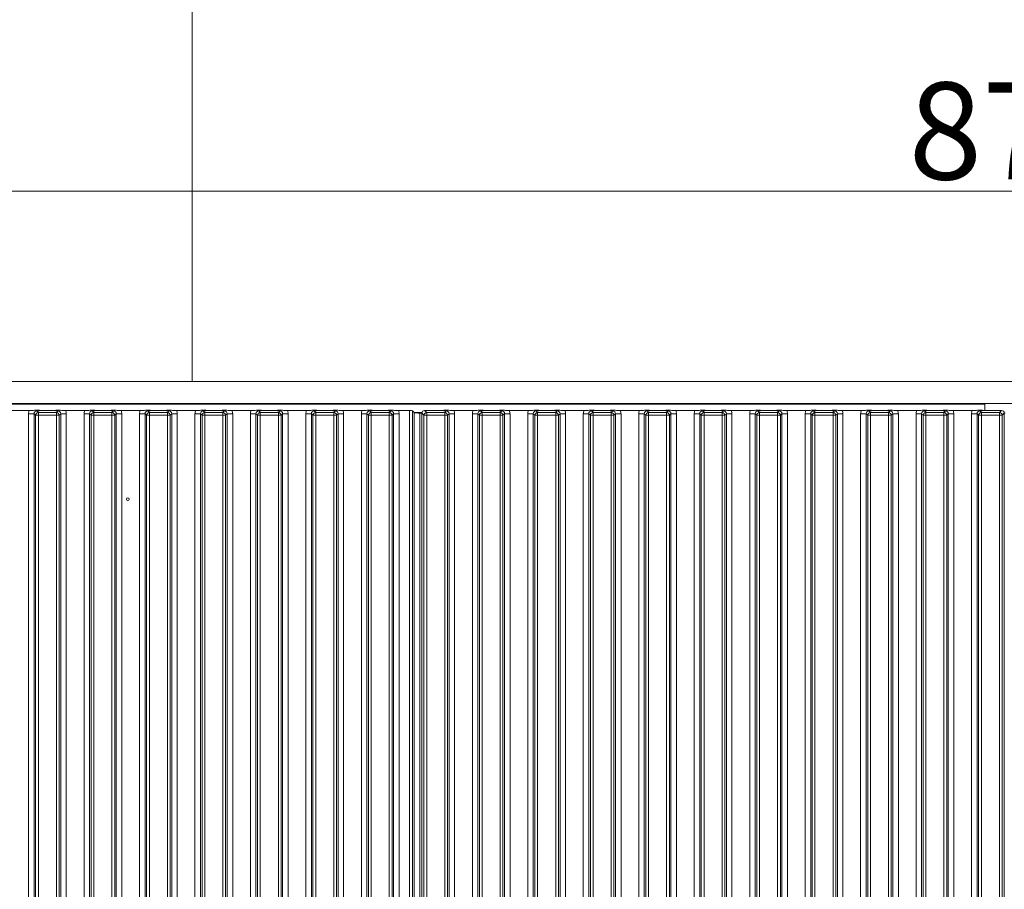
# Model space of a CAD drawing. Extents: x 15682 to 20918, y -1715 to 1430.
# Drawn here: x 18699 to 19054, y 273 to 586 of the extents above; entities that cross this region are included whole.
import ezdxf

# ---------------------------------------------------------------- set-up
doc = ezdxf.new("R2010")
doc.units = 0
doc.header["$LTSCALE"] = 5
doc.layers.add('Bemaßungen(Brunner)', color=7, linetype='Continuous', lineweight=25)
doc.layers.add('LAYER13', color=30, linetype='Continuous')
doc.layers.add('LAYER15', color=30, linetype='Continuous')
doc.styles.add('Brunner 2014', font='arial.ttf', dxfattribs={"height": 35})
doc.dimstyles.new('Brunner 2014', dxfattribs={"dimscale": 5, "dimtxt": 35, "dimasz": 5, "dimexe": 3.175, "dimexo": 0, "dimgap": 0.762, "dimtad": 1, "dimdec": 0, "dimrnd": 1e-08, "dimtxsty": 'Brunner 2014', "dimcen": 0.09, "dimdle": 10, "dimclrd": 7, "dimclre": 7, "dimclrt": 7, "dimadec": 1, "dimazin": 2, "dimtfac": 0.666667, "dimtdec": 0, "dimtmove": 0, "dimatfit": 3, "dimldrblk": 'Filled-1', "dimfxl": 1, "dimtolj": 1, "dimlwd": 5, "dimlwe": 5, "dimarcsym": 0})

# ---------------------------------------------------------------- blocks, each defined once
blk = doc.blocks.new('*D169')
at = {"layer": 'Bemaßungen(Brunner)', "color": 7, "linetype": 'Continuous', "lineweight": 5}
for p, q in [((18623.96, 444.38), (18623.96, 540.41)), ((19495.46, 447.87), (19495.46, 540.41)), ((19470.46, 524.54), (18648.96, 524.54))]:
    blk.add_line(p, q, dxfattribs=at)
at = {"layer": 'Bemaßungen(Brunner)', "color": 7, "lineweight": 5}
for points in [[(18648.96, 528.7), (18648.96, 520.37), (18623.96, 524.54)], [(19470.46, 528.7), (19470.46, 520.37), (19495.46, 524.54)]]:
    blk.add_solid(points, dxfattribs=at)
at = {"layer": 'Defpoints', "color": 0, "lineweight": 5}
for p in [(18623.96, 524.54), (19495.46, 447.87), (18623.96, 444.38)]:
    blk.add_point(p, dxfattribs=at)
at = {"layer": 'Bemaßungen(Brunner)', "color": 7, "lineweight": 5, "insert": (19059.71, 546.22), "char_height": 35, "attachment_point": 5, "style": 'Brunner 2014'}
blk.add_mtext('\\A1;871', dxfattribs=at)
blk = doc.blocks.new('Filled-1')
at = {"color": 0}
for p, q in [((0, 0), (-1, 0.167)), ((-1, 0.167), (-1, -0.167)), ((-1, 0), (0, 0)), ((-1, -0.167), (0, 0))]:
    blk.add_line(p, q, dxfattribs=at)
at = {"color": 0, "flags": 128}
blk.add_lwpolyline([(-1, -0.167), (0, 0), (-1, 0.167), (-1, -0.167)], dxfattribs=at)
at = {"color": 0}
blk.add_solid([(-1, -0.167), (0, 0), (-1, 0.167), (-1, -0.167)], dxfattribs=at)

msp = doc.modelspace()

# ---------------------------------------------------------------- linework, layer by layer
at = {"color": 7, "linetype": 'Continuous', "lineweight": 18}
for p, q in [((18761.67, 455.87), (18761.67, 988.87)), ((18761.67, 447.67), (18761.67, 447.87))]:
    msp.add_line(p, q, dxfattribs=at)
at = {"color": 8, "linetype": 'Continuous', "lineweight": 18}
for p, q in [((18726.46, 447.67), (18726.46, 447.87)), ((18730.7, 447.67), (18730.7, 447.87)), ((18759.91, 447.67), (18759.91, 447.87))]:
    msp.add_line(p, q, dxfattribs=at)
at = {"layer": 'LAYER13', "linetype": 'Continuous', "lineweight": 18}
for p, q in [((19063.46, 455.87), (18650.46, 455.87)), ((19047.46, 447.67), (18642.46, 447.67)), ((19063.46, 447.87), (18650.46, 447.87)), ((18732.86, 447.67), (18732.86, 447.87)), ((18737.06, 447.87), (18737.06, 447.67)), ((18842.86, 447.67), (18842.86, 447.87)), ((18847.06, 447.87), (18847.06, 447.67)), ((18952.86, 447.67), (18952.86, 447.87)), ((18957.06, 447.87), (18957.06, 447.67)), ((19047.46, 447.67), (19047.46, 445.39)), ((18702.9, 445.37), (18696.01, 445.37)), ((18704.64, 444.19), (18702.66, 444.19)), ((18702.66, 444.19), (18702.66, -37.44)), ((18704.64, 444.19), (18705.2, 443.63)), ((18704.64, -37.44), (18704.64, 444.19)), ((18706.2, 444.63), (18705.64, 445.19)), ((18712.71, 444.63), (18706.2, 444.63)), ((18706.2, 443.63), (18706.2, 444.63)), ((18710.49, 445.37), (18708.42, 445.37)), ((18713.27, 445.19), (18712.71, 444.63)), ((18712.71, 443.63), (18712.71, 444.63)), ((18713.71, 443.63), (18714.27, 444.19)), ((18714.27, 444.19), (18714.27, -37.44)), ((18716.26, 444.19), (18714.27, 444.19)), ((18722.9, 445.37), (18716.01, 445.37)), ((18716.26, -37.44), (18716.26, 444.19)), ((18724.64, 444.19), (18722.66, 444.19)), ((18722.66, 444.19), (18722.66, -37.44)), ((18724.64, 444.19), (18725.2, 443.63)), ((18724.64, -37.44), (18724.64, 444.19)), ((18726.2, 444.63), (18725.64, 445.19)), ((18732.71, 444.63), (18726.2, 444.63)), ((18726.2, 443.63), (18726.2, 444.63)), ((18730.49, 445.37), (18728.42, 445.37)), ((18733.27, 445.19), (18732.71, 444.63)), ((18732.71, 443.63), (18732.71, 444.63)), ((18733.71, 443.63), (18734.27, 444.19)), ((18734.27, 444.19), (18734.27, -37.44)), ((18736.26, 444.19), (18734.27, 444.19)), ((18742.9, 445.37), (18736.01, 445.37)), ((18736.26, -37.44), (18736.26, 444.19)), ((18744.64, 444.19), (18742.66, 444.19)), ((18742.66, 444.19), (18742.66, -37.44)), ((18744.64, 444.19), (18745.2, 443.63)), ((18744.64, -37.44), (18744.64, 444.19)), ((18746.2, 444.63), (18745.64, 445.19)), ((18752.71, 444.63), (18746.2, 444.63)), ((18746.2, 443.63), (18746.2, 444.63)), ((18750.49, 445.37), (18748.42, 445.37)), ((18753.27, 445.19), (18752.71, 444.63)), ((18752.71, 443.63), (18752.71, 444.63)), ((18753.71, 443.63), (18754.27, 444.19)), ((18754.27, 444.19), (18754.27, -37.44)), ((18756.26, 444.19), (18754.27, 444.19)), ((18762.9, 445.37), (18756.01, 445.37)), ((18756.26, -37.44), (18756.26, 444.19)), ((18764.64, 444.19), (18762.66, 444.19)), ((18762.66, 444.19), (18762.66, -37.44)), ((18764.64, 444.19), (18765.2, 443.63)), ((18764.64, -37.44), (18764.64, 444.19)), ((18766.2, 444.63), (18765.64, 445.19)), ((18772.71, 444.63), (18766.2, 444.63)), ((18766.2, 443.63), (18766.2, 444.63)), ((18770.49, 445.37), (18768.42, 445.37)), ((18773.27, 445.19), (18772.71, 444.63)), ((18772.71, 443.63), (18772.71, 444.63)), ((18773.71, 443.63), (18774.27, 444.19)), ((18774.27, 444.19), (18774.27, -37.44)), ((18776.26, 444.19), (18774.27, 444.19)), ((18782.9, 445.37), (18776.01, 445.37)), ((18776.26, -37.44), (18776.26, 444.19)), ((18784.64, 444.19), (18782.66, 444.19)), ((18782.66, 444.19), (18782.66, -37.44)), ((18784.64, 444.19), (18785.2, 443.63)), ((18784.64, -37.44), (18784.64, 444.19)), ((18786.2, 444.63), (18785.64, 445.19)), ((18792.71, 444.63), (18786.2, 444.63)), ((18786.2, 443.63), (18786.2, 444.63)), ((18790.49, 445.37), (18788.42, 445.37)), ((18793.27, 445.19), (18792.71, 444.63)), ((18792.71, 443.63), (18792.71, 444.63)), ((18793.71, 443.63), (18794.27, 444.19)), ((18794.27, 444.19), (18794.27, -37.44)), ((18796.26, 444.19), (18794.27, 444.19)), ((18802.9, 445.37), (18796.01, 445.37)), ((18796.26, -37.44), (18796.26, 444.19)), ((18804.64, 444.19), (18802.66, 444.19)), ((18802.66, 444.19), (18802.66, -37.44)), ((18804.64, 444.19), (18805.2, 443.63)), ((18804.64, -37.44), (18804.64, 444.19)), ((18806.2, 444.63), (18805.64, 445.19)), ((18812.71, 444.63), (18806.2, 444.63)), ((18806.2, 443.63), (18806.2, 444.63)), ((18810.49, 445.37), (18808.42, 445.37)), ((18813.27, 445.19), (18812.71, 444.63)), ((18812.71, 443.63), (18812.71, 444.63)), ((18813.71, 443.63), (18814.27, 444.19)), ((18814.27, 444.19), (18814.27, -37.44)), ((18816.26, 444.19), (18814.27, 444.19)), ((18822.9, 445.37), (18816.01, 445.37)), ((18816.26, -37.44), (18816.26, 444.19)), ((18824.64, 444.19), (18822.66, 444.19)), ((18822.66, 444.19), (18822.66, -37.44)), ((18824.64, 444.19), (18825.2, 443.63)), ((18824.64, -37.44), (18824.64, 444.19)), ((18826.2, 444.63), (18825.64, 445.19)), ((18832.71, 444.63), (18826.2, 444.63)), ((18826.2, 444.63), (18826.2, 443.63)), ((18830.49, 445.37), (18828.42, 445.37)), ((18833.27, 445.19), (18832.71, 444.63)), ((18832.71, 444.63), (18832.71, 443.63)), ((18833.71, 443.63), (18834.27, 444.19)), ((18834.27, 444.19), (18834.27, -37.44)), ((18836.26, 444.19), (18834.27, 444.19)), ((18840.06, 445.37), (18836.01, 445.37)), ((18836.26, -37.44), (18836.26, 444.19)), ((18840.06, 445.37), (18840.06, -38.63)), ((18841.05, -38.53), (18841.05, 445.28)), ((18841.05, 445.28), (18841.71, 444.62)), ((18844.5, 444.67), (18841.66, 444.67)), ((18841.71, 444.62), (18841.71, -37.87)), ((18843.7, -37.68), (18843.7, 444.43)), ((18844.46, 444.43), (18843.7, 444.43)), ((18844.46, 444.38), (18845.2, 443.63)), ((18844.46, -37.63), (18844.46, 444.38)), ((18846.2, 444.63), (18845.45, 445.37)), ((18850.49, 445.37), (18845.45, 445.37)), ((18852.71, 444.63), (18846.2, 444.63)), ((18846.2, 443.63), (18846.2, 444.63)), ((18853.27, 445.19), (18852.71, 444.63)), ((18852.71, 443.63), (18852.71, 444.63)), ((18853.71, 443.63), (18854.27, 444.19)), ((18854.27, 444.19), (18854.27, -37.44)), ((18854.27, 444.19), (18856.26, 444.19)), ((18856.01, 445.37), (18862.9, 445.37)), ((18856.26, -37.44), (18856.26, 444.19)), ((18862.66, 444.19), (18864.64, 444.19)), ((18862.66, 444.19), (18862.66, -37.44)), ((18864.64, 444.19), (18865.2, 443.63)), ((18864.64, -37.44), (18864.64, 444.19)), ((18866.2, 444.63), (18865.64, 445.19)), ((18872.71, 444.63), (18866.2, 444.63)), ((18866.2, 443.63), (18866.2, 444.63)), ((18870.49, 445.37), (18868.42, 445.37)), ((18873.27, 445.19), (18872.71, 444.63)), ((18872.71, 443.63), (18872.71, 444.63)), ((18873.71, 443.63), (18874.27, 444.19)), ((18874.27, 444.19), (18874.27, -37.44)), ((18874.27, 444.19), (18876.26, 444.19)), ((18876.01, 445.37), (18882.9, 445.37)), ((18876.26, -37.44), (18876.26, 444.19)), ((18882.66, 444.19), (18884.64, 444.19)), ((18882.66, 444.19), (18882.66, -37.44)), ((18884.64, 444.19), (18885.2, 443.63)), ((18884.64, -37.44), (18884.64, 444.19)), ((18886.2, 444.63), (18885.64, 445.19)), ((18892.71, 444.63), (18886.2, 444.63)), ((18886.2, 444.63), (18886.2, 443.63)), ((18890.49, 445.37), (18888.42, 445.37)), ((18893.27, 445.19), (18892.71, 444.63)), ((18892.71, 444.63), (18892.71, 443.63)), ((18893.71, 443.63), (18894.27, 444.19)), ((18894.27, 444.19), (18894.27, -37.44)), ((18894.27, 444.19), (18896.26, 444.19)), ((18896.01, 445.37), (18902.9, 445.37)), ((18896.26, -37.44), (18896.26, 444.19)), ((18902.66, 444.19), (18904.64, 444.19)), ((18902.66, 444.19), (18902.66, -37.44)), ((18904.64, 444.19), (18905.2, 443.63)), ((18904.64, -37.44), (18904.64, 444.19)), ((18906.2, 444.63), (18905.64, 445.19)), ((18912.71, 444.63), (18906.2, 444.63)), ((18906.2, 444.63), (18906.2, 443.63)), ((18910.49, 445.37), (18908.42, 445.37)), ((18913.27, 445.19), (18912.71, 444.63)), ((18912.71, 444.63), (18912.71, 443.63)), ((18913.71, 443.63), (18914.27, 444.19)), ((18914.27, 444.19), (18914.27, -37.44)), ((18914.27, 444.19), (18916.26, 444.19)), ((18916.01, 445.37), (18922.9, 445.37)), ((18916.26, -37.44), (18916.26, 444.19)), ((18922.66, 444.19), (18924.64, 444.19)), ((18922.66, 444.19), (18922.66, -37.44)), ((18924.64, 444.19), (18925.2, 443.63)), ((18924.64, -37.44), (18924.64, 444.19)), ((18926.2, 444.63), (18925.64, 445.19)), ((18932.71, 444.63), (18926.2, 444.63)), ((18926.2, 444.63), (18926.2, 443.63)), ((18930.49, 445.37), (18928.42, 445.37)), ((18933.27, 445.19), (18932.71, 444.63)), ((18932.71, 444.63), (18932.71, 443.63)), ((18933.71, 443.63), (18934.27, 444.19)), ((18934.27, 444.19), (18934.27, -37.44)), ((18934.27, 444.19), (18936.26, 444.19)), ((18936.01, 445.37), (18942.9, 445.37)), ((18936.26, -37.44), (18936.26, 444.19)), ((18942.66, 444.19), (18944.64, 444.19)), ((18942.66, 444.19), (18942.66, -37.44)), ((18944.64, 444.19), (18945.2, 443.63)), ((18944.64, -37.44), (18944.64, 444.19)), ((18946.2, 444.63), (18945.64, 445.19)), ((18946.2, 444.63), (18946.2, 443.63)), ((18952.71, 444.63), (18946.2, 444.63)), ((18950.49, 445.37), (18948.42, 445.37)), ((18953.27, 445.19), (18952.71, 444.63)), ((18952.71, 444.63), (18952.71, 443.63)), ((18953.71, 443.63), (18954.27, 444.19)), ((18954.27, 444.19), (18954.27, -37.44)), ((18954.27, 444.19), (18956.26, 444.19)), ((18956.01, 445.37), (18962.9, 445.37)), ((18956.26, -37.44), (18956.26, 444.19)), ((18962.66, 444.19), (18964.64, 444.19)), ((18962.66, 444.19), (18962.66, -37.44)), ((18964.64, 444.19), (18965.2, 443.63)), ((18964.64, -37.44), (18964.64, 444.19)), ((18966.2, 444.63), (18965.64, 445.19)), ((18972.71, 444.63), (18966.2, 444.63)), ((18966.2, 444.63), (18966.2, 443.63)), ((18970.49, 445.37), (18968.42, 445.37)), ((18973.27, 445.19), (18972.71, 444.63)), ((18972.71, 444.63), (18972.71, 443.63)), ((18973.71, 443.63), (18974.27, 444.19)), ((18974.27, 444.19), (18974.27, -37.44)), ((18974.27, 444.19), (18976.26, 444.19)), ((18976.01, 445.37), (18982.9, 445.37)), ((18976.26, -37.44), (18976.26, 444.19)), ((18982.66, 444.19), (18984.64, 444.19)), ((18982.66, 444.19), (18982.66, -37.44)), ((18984.64, 444.19), (18985.2, 443.63)), ((18984.64, -37.44), (18984.64, 444.19)), ((18986.2, 444.63), (18985.64, 445.19)), ((18986.2, 444.63), (18986.2, 443.63)), ((18992.71, 444.63), (18986.2, 444.63)), ((18990.49, 445.37), (18988.42, 445.37)), ((18993.27, 445.19), (18992.71, 444.63)), ((18992.71, 444.63), (18992.71, 443.63)), ((18993.71, 443.63), (18994.27, 444.19)), ((18994.27, 444.19), (18994.27, -37.44)), ((18994.27, 444.19), (18996.26, 444.19)), ((18996.01, 445.37), (19002.9, 445.37)), ((18996.26, -37.44), (18996.26, 444.19)), ((19002.66, 444.19), (19004.64, 444.19)), ((19002.66, 444.19), (19002.66, -37.44)), ((19004.64, 444.19), (19005.2, 443.63)), ((19004.64, -37.44), (19004.64, 444.19)), ((19006.2, 444.63), (19005.64, 445.19)), ((19006.2, 444.63), (19006.2, 443.63)), ((19012.71, 444.63), (19006.2, 444.63)), ((19010.49, 445.37), (19008.42, 445.37)), ((19013.27, 445.19), (19012.71, 444.63)), ((19012.71, 444.63), (19012.71, 443.63)), ((19013.71, 443.63), (19014.27, 444.19)), ((19014.27, 444.19), (19014.27, -37.44)), ((19014.27, 444.19), (19016.26, 444.19)), ((19016.01, 445.37), (19022.9, 445.37)), ((19016.26, -37.44), (19016.26, 444.19)), ((19022.66, 444.19), (19024.64, 444.19)), ((19022.66, 444.19), (19022.66, -37.44)), ((19024.64, 444.19), (19025.2, 443.63)), ((19024.64, -37.44), (19024.64, 444.19)), ((19026.2, 444.63), (19025.64, 445.19)), ((19026.2, 444.63), (19026.2, 443.63)), ((19032.71, 444.63), (19026.2, 444.63)), ((19030.49, 445.37), (19028.42, 445.37)), ((19033.27, 445.19), (19032.71, 444.63)), ((19032.71, 444.63), (19032.71, 443.63)), ((19033.71, 443.63), (19034.27, 444.19)), ((19034.27, 444.19), (19034.27, -37.44)), ((19034.27, 444.19), (19036.26, 444.19)), ((19036.01, 445.37), (19042.9, 445.37)), ((19036.26, -37.44), (19036.26, 444.19)), ((19042.66, 444.19), (19044.64, 444.19)), ((19042.66, 444.19), (19042.66, -37.44)), ((19044.64, 444.19), (19045.2, 443.63)), ((19044.64, -37.44), (19044.64, 444.19)), ((19046.2, 444.63), (19045.64, 445.19)), ((19052.71, 444.63), (19046.2, 444.63)), ((19046.2, 444.63), (19046.2, 443.63)), ((19053.46, 445.37), (19048.42, 445.37)), ((19053.46, 445.37), (19052.71, 444.63)), ((19052.71, 444.63), (19052.71, 443.63)), ((19053.71, 443.63), (19054.46, 444.38)), ((19054.46, -37.63), (19054.46, 444.38)), ((18705.2, 443.63), (18705.2, -36.88)), ((18705.2, 443.63), (18706.2, 443.63)), ((18706.2, -36.88), (18706.2, 443.63)), ((18706.2, 443.63), (18712.71, 443.63)), ((18712.71, 443.63), (18712.71, -36.88)), ((18712.71, 443.63), (18713.71, 443.63)), ((18713.71, -36.88), (18713.71, 443.63)), ((18725.2, 443.63), (18725.2, -36.88)), ((18725.2, 443.63), (18726.2, 443.63)), ((18726.2, -36.88), (18726.2, 443.63)), ((18726.2, 443.63), (18732.71, 443.63)), ((18732.71, 443.63), (18732.71, -36.88)), ((18732.71, 443.63), (18733.71, 443.63)), ((18733.71, -36.88), (18733.71, 443.63)), ((18745.2, 443.63), (18745.2, -36.88)), ((18745.2, 443.63), (18746.2, 443.63)), ((18746.2, -36.88), (18746.2, 443.63)), ((18746.2, 443.63), (18752.71, 443.63)), ((18752.71, 443.63), (18752.71, -36.88)), ((18752.71, 443.63), (18753.71, 443.63)), ((18753.71, -36.88), (18753.71, 443.63)), ((18765.2, 443.63), (18765.2, -36.88)), ((18765.2, 443.63), (18766.2, 443.63)), ((18766.2, -36.88), (18766.2, 443.63)), ((18766.2, 443.63), (18772.71, 443.63)), ((18772.71, 443.63), (18772.71, -36.88)), ((18772.71, 443.63), (18773.71, 443.63)), ((18773.71, -36.88), (18773.71, 443.63)), ((18785.2, 443.63), (18785.2, -36.88)), ((18785.2, 443.63), (18786.2, 443.63)), ((18786.2, -36.88), (18786.2, 443.63)), ((18786.2, 443.63), (18792.71, 443.63)), ((18792.71, 443.63), (18792.71, -36.88)), ((18792.71, 443.63), (18793.71, 443.63)), ((18793.71, -36.88), (18793.71, 443.63)), ((18805.2, 443.63), (18805.2, -36.88)), ((18805.2, 443.63), (18806.2, 443.63)), ((18806.2, -36.88), (18806.2, 443.63)), ((18806.2, 443.63), (18812.71, 443.63)), ((18812.71, 443.63), (18812.71, -36.88)), ((18812.71, 443.63), (18813.71, 443.63)), ((18813.71, -36.88), (18813.71, 443.63)), ((18826.2, 443.63), (18825.2, 443.63)), ((18825.2, 443.63), (18825.2, -36.88)), ((18826.2, 443.63), (18832.71, 443.63)), ((18826.2, -36.88), (18826.2, 443.63)), ((18832.71, 443.63), (18832.71, -36.88)), ((18833.71, 443.63), (18832.71, 443.63)), ((18833.71, -36.88), (18833.71, 443.63)), ((18846.2, 443.63), (18845.2, 443.63)), ((18845.2, 443.63), (18845.2, -36.88)), ((18846.2, -36.88), (18846.2, 443.63)), ((18846.2, 443.63), (18852.71, 443.63)), ((18853.71, 443.63), (18852.71, 443.63)), ((18852.71, 443.63), (18852.71, -36.88)), ((18853.71, -36.88), (18853.71, 443.63)), ((18865.2, 443.63), (18865.2, -36.88)), ((18865.2, 443.63), (18866.2, 443.63)), ((18866.2, 443.63), (18872.71, 443.63)), ((18866.2, -36.88), (18866.2, 443.63)), ((18872.71, 443.63), (18872.71, -36.88)), ((18872.71, 443.63), (18873.71, 443.63)), ((18873.71, -36.88), (18873.71, 443.63)), ((18886.2, 443.63), (18885.2, 443.63)), ((18885.2, 443.63), (18885.2, -36.88)), ((18886.2, 443.63), (18892.71, 443.63)), ((18886.2, -36.88), (18886.2, 443.63)), ((18893.71, 443.63), (18892.71, 443.63)), ((18892.71, 443.63), (18892.71, -36.88)), ((18893.71, -36.88), (18893.71, 443.63)), ((18906.2, 443.63), (18905.2, 443.63)), ((18905.2, 443.63), (18905.2, -36.88)), ((18906.2, 443.63), (18912.71, 443.63)), ((18906.2, -36.88), (18906.2, 443.63)), ((18913.71, 443.63), (18912.71, 443.63)), ((18912.71, 443.63), (18912.71, -36.88)), ((18913.71, -36.88), (18913.71, 443.63)), ((18926.2, 443.63), (18925.2, 443.63)), ((18925.2, 443.63), (18925.2, -36.88)), ((18926.2, 443.63), (18932.71, 443.63)), ((18926.2, -36.88), (18926.2, 443.63)), ((18933.71, 443.63), (18932.71, 443.63)), ((18932.71, 443.63), (18932.71, -36.88)), ((18933.71, -36.88), (18933.71, 443.63)), ((18946.2, 443.63), (18945.2, 443.63)), ((18945.2, 443.63), (18945.2, -36.88)), ((18946.2, 443.63), (18952.71, 443.63)), ((18946.2, -36.88), (18946.2, 443.63)), ((18952.71, 443.63), (18952.71, -36.88)), ((18953.71, 443.63), (18952.71, 443.63)), ((18953.71, -36.88), (18953.71, 443.63)), ((18966.2, 443.63), (18965.2, 443.63)), ((18965.2, 443.63), (18965.2, -36.88)), ((18966.2, 443.63), (18972.71, 443.63)), ((18966.2, -36.88), (18966.2, 443.63)), ((18972.71, 443.63), (18972.71, -36.88)), ((18973.71, 443.63), (18972.71, 443.63)), ((18973.71, -36.88), (18973.71, 443.63)), ((18986.2, 443.63), (18985.2, 443.63)), ((18985.2, 443.63), (18985.2, -36.88)), ((18986.2, 443.63), (18992.71, 443.63)), ((18986.2, -36.88), (18986.2, 443.63)), ((18992.71, 443.63), (18992.71, -36.88)), ((18993.71, 443.63), (18992.71, 443.63)), ((18993.71, -36.88), (18993.71, 443.63)), ((19006.2, 443.63), (19005.2, 443.63)), ((19005.2, 443.63), (19005.2, -36.88)), ((19006.2, 443.63), (19012.71, 443.63)), ((19006.2, -36.88), (19006.2, 443.63)), ((19012.71, 443.63), (19012.71, -36.88)), ((19013.71, 443.63), (19012.71, 443.63)), ((19013.71, -36.88), (19013.71, 443.63)), ((19026.2, 443.63), (19025.2, 443.63)), ((19025.2, 443.63), (19025.2, -36.88)), ((19026.2, 443.63), (19032.71, 443.63)), ((19026.2, -36.88), (19026.2, 443.63)), ((19032.71, 443.63), (19032.71, -36.88)), ((19033.71, 443.63), (19032.71, 443.63)), ((19033.71, -36.88), (19033.71, 443.63)), ((19046.2, 443.63), (19045.2, 443.63)), ((19045.2, 443.63), (19045.2, -36.88)), ((19046.2, -36.88), (19046.2, 443.63)), ((19046.2, 443.63), (19052.71, 443.63)), ((19053.71, 443.63), (19052.71, 443.63)), ((19052.71, 443.63), (19052.71, -36.88)), ((19053.71, -36.88), (19053.71, 443.63))]:
    msp.add_line(p, q, dxfattribs=at)
msp.add_circle((18738.46, 413.37), 0.488, dxfattribs=at)
for centre, start, end in [((18706.21, 443.62), 90.7299, 179.2701), ((18712.7, 443.62), 0.7299, 89.2701), ((18726.21, 443.62), 90.7299, 179.2701), ((18732.7, 443.62), 0.7299, 89.2701), ((18746.21, 443.62), 90.7299, 179.2701), ((18752.7, 443.62), 0.7299, 89.2701), ((18766.21, 443.62), 90.7299, 179.2701), ((18772.7, 443.62), 0.7299, 89.2701), ((18786.21, 443.62), 90.7299, 179.2701), ((18792.7, 443.62), 0.7299, 89.2701), ((18806.21, 443.62), 90.7299, 179.2701), ((18812.7, 443.62), 0.7299, 89.2701), ((18826.21, 443.62), 90.7299, 179.2701), ((18832.7, 443.62), 0.7299, 89.2701), ((18846.21, 443.62), 90.7299, 179.2701), ((18852.7, 443.62), 0.7299, 89.2701), ((18866.21, 443.62), 90.7299, 179.2701), ((18872.7, 443.62), 0.7299, 89.2701), ((18886.21, 443.62), 90.7299, 179.2701), ((18892.7, 443.62), 0.7299, 89.2701), ((18906.21, 443.62), 90.7299, 179.2701), ((18912.7, 443.62), 0.7299, 89.2701), ((18926.21, 443.62), 90.7299, 179.2701), ((18932.7, 443.62), 0.7299, 89.2701), ((18946.21, 443.62), 90.7299, 179.2701), ((18952.7, 443.62), 0.7299, 89.2701), ((18966.21, 443.62), 90.7299, 179.2701), ((18972.7, 443.62), 0.7299, 89.2701), ((18986.21, 443.62), 90.7299, 179.2701), ((18992.7, 443.62), 0.7299, 89.2701), ((19006.21, 443.62), 90.7299, 179.2701), ((19012.7, 443.62), 0.7299, 89.2701), ((19026.21, 443.62), 90.7299, 179.2701), ((19032.7, 443.62), 0.7299, 89.2701), ((19046.21, 443.62), 90.7299, 179.2701), ((19052.7, 443.62), 0.7299, 89.2701)]:
    msp.add_arc(centre, 1.01, start, end, dxfattribs=at)
at = {"layer": 'LAYER13', "linetype": 'Continuous', "lineweight": 18, "extrusion": (3.18061e-13, -3.18061e-13, -1)}
for centre in [(18705.67, 444.16), (18765.67, 444.16), (18805.67, 444.16)]:
    msp.add_ellipse(centre, major_axis=(-2.14, 2.14), ratio=0.989133, start_param=5.50325, end_param=5.907137, dxfattribs=at)
at = {"layer": 'LAYER13', "linetype": 'Continuous', "lineweight": 18, "extrusion": (0, 0, -1)}
for centre, major_axis, ratio, start_param, end_param in [((18705.67, 444.16), (-0.746, 0.746), 0.948142, 5.50325, 7.06312), ((18713.24, 444.16), (-0.746, -0.746), 0.948142, 2.361658, 3.921528), ((18725.67, 444.16), (-0.746, 0.746), 0.948142, 5.50325, 7.06312), ((18733.24, 444.16), (-0.746, -0.746), 0.948142, 2.361658, 3.921528), ((18745.67, 444.16), (-0.746, 0.746), 0.948142, 5.50325, 7.06312), ((18753.24, 444.16), (-0.746, -0.746), 0.948142, 2.361658, 3.921528), ((18765.67, 444.16), (-0.746, 0.746), 0.948142, 5.50325, 7.06312), ((18773.24, 444.16), (-0.746, -0.746), 0.948142, 2.361658, 3.921528), ((18785.67, 444.16), (-0.746, 0.746), 0.948142, 5.50325, 7.06312), ((18793.24, 444.16), (-0.746, -0.746), 0.948142, 2.361658, 3.921528), ((18805.67, 444.16), (-0.746, 0.746), 0.948142, 5.50325, 7.06312), ((18813.24, 444.16), (-0.746, -0.746), 0.948142, 2.361658, 3.921528), ((18825.67, 444.16), (-0.746, 0.746), 0.948142, 5.50325, 7.06312), ((18833.24, 444.16), (-0.746, -0.746), 0.948142, 2.361658, 3.921528), ((18840.06, 445.27), (-1, 0), 0.105104, 1.570796, 3.036873), ((18843.7, 444.64), (-2, 0), 0.105104, 4.712389, 6.178466), ((18845.46, 444.37), (0.715, -0.715), 0.989133, 2.361658, 3.921528), ((18853.24, 444.16), (-0.746, -0.746), 0.948142, 2.361658, 3.921528), ((18853.24, 444.16), (2.14, 2.14), 0.989133, 0.376048, 0.779935), ((18865.67, 444.16), (2.14, -2.14), 0.989133, 2.361658, 2.765544), ((18865.67, 444.16), (-0.746, 0.746), 0.948142, 5.50325, 7.06312), ((18873.24, 444.16), (-0.746, -0.746), 0.948142, 2.361658, 3.921528), ((18873.24, 444.16), (2.14, 2.14), 0.989133, 0.376048, 0.779935), ((18885.67, 444.16), (2.14, -2.14), 0.989133, 2.361658, 2.765544), ((18885.67, 444.16), (-0.746, 0.746), 0.948142, 5.50325, 7.06312), ((18893.24, 444.16), (0.746, 0.746), 0.948142, 5.50325, 7.06312), ((18893.24, 444.16), (2.14, 2.14), 0.989133, 0.376048, 0.779935), ((18905.67, 444.16), (2.14, -2.14), 0.989133, 2.361658, 2.765544), ((18905.67, 444.16), (-0.746, 0.746), 0.948142, 5.50325, 7.06312), ((18913.24, 444.16), (0.746, 0.746), 0.948142, 5.50325, 7.06312), ((18913.24, 444.16), (2.14, 2.14), 0.989133, 0.376048, 0.779935), ((18925.67, 444.16), (2.14, -2.14), 0.989133, 2.361658, 2.765544), ((18925.67, 444.16), (-0.746, 0.746), 0.948142, 5.50325, 7.06312), ((18933.24, 444.16), (0.746, 0.746), 0.948142, 5.50325, 7.06312), ((18933.24, 444.16), (2.14, 2.14), 0.989133, 0.376048, 0.779935), ((18945.67, 444.16), (2.14, -2.14), 0.989133, 2.361658, 2.765544), ((18945.67, 444.16), (-0.746, 0.746), 0.948142, 5.50325, 7.06312), ((18953.24, 444.16), (0.746, 0.746), 0.948142, 5.50325, 7.06312), ((18953.24, 444.16), (2.14, 2.14), 0.989133, 0.376048, 0.779935), ((18965.67, 444.16), (2.14, -2.14), 0.989133, 2.361658, 2.765544), ((18965.67, 444.16), (-0.746, 0.746), 0.948142, 5.50325, 7.06312), ((18973.24, 444.16), (0.746, 0.746), 0.948142, 5.50325, 7.06312), ((18973.24, 444.16), (2.14, 2.14), 0.989133, 0.376048, 0.779935), ((18985.67, 444.16), (2.14, -2.14), 0.989133, 2.361658, 2.765544), ((18985.67, 444.16), (-0.746, 0.746), 0.948142, 5.50325, 7.06312), ((18993.24, 444.16), (0.746, 0.746), 0.948142, 5.50325, 7.06312), ((18993.24, 444.16), (2.14, 2.14), 0.989133, 0.376048, 0.779935), ((19005.67, 444.16), (2.14, -2.14), 0.989133, 2.361658, 2.765544), ((19005.67, 444.16), (-0.746, 0.746), 0.948142, 5.50325, 7.06312), ((19013.24, 444.16), (-0.746, -0.746), 0.948142, 2.361658, 3.921528), ((19013.24, 444.16), (2.14, 2.14), 0.989133, 0.376048, 0.779935), ((19025.67, 444.16), (2.14, -2.14), 0.989133, 2.361658, 2.765544), ((19025.67, 444.16), (-0.746, 0.746), 0.948142, 5.50325, 7.06312), ((19033.24, 444.16), (-0.746, -0.746), 0.948142, 2.361658, 3.921528), ((19033.24, 444.16), (2.14, 2.14), 0.989133, 0.376048, 0.779935), ((19045.67, 444.16), (2.14, -2.14), 0.989133, 2.361658, 2.765544), ((19045.67, 444.16), (-0.746, 0.746), 0.948142, 5.50325, 7.06312), ((19053.45, 444.37), (0.715, 0.715), 0.989133, 5.50325, 7.06312)]:
    msp.add_ellipse(centre, major_axis=major_axis, ratio=ratio, start_param=start_param, end_param=end_param, dxfattribs=at)
at = {"layer": 'LAYER13', "linetype": 'Continuous', "lineweight": 18, "extrusion": (-1.0602e-13, -1.0602e-13, -1)}
for centre in [(18713.24, 444.16), (18733.24, 444.16), (18753.24, 444.16)]:
    msp.add_ellipse(centre, major_axis=(-2.14, -2.14), ratio=0.989133, start_param=3.517641, end_param=3.921528, dxfattribs=at)
at = {"layer": 'LAYER13', "linetype": 'Continuous', "lineweight": 18, "extrusion": (2.1204e-13, -2.1204e-13, -1)}
for centre in [(18725.67, 444.16), (18745.67, 444.16), (18785.67, 444.16), (18825.67, 444.16)]:
    msp.add_ellipse(centre, major_axis=(-2.14, 2.14), ratio=0.989133, start_param=5.50325, end_param=5.907137, dxfattribs=at)
at = {"layer": 'LAYER13', "linetype": 'Continuous', "lineweight": 18, "extrusion": (-2.1204e-13, -2.1204e-13, -1)}
for centre in [(18773.24, 444.16), (18793.24, 444.16), (18813.24, 444.16), (18833.24, 444.16)]:
    msp.add_ellipse(centre, major_axis=(-2.14, -2.14), ratio=0.989133, start_param=3.517641, end_param=3.921528, dxfattribs=at)
at = {"layer": 'LAYER13', "linetype": 'Continuous', "lineweight": 18}
for points, knots in [([(18708.42, 445.37), (18708.08, 445.38), (18707.42, 445.39), (18706.64, 445.43), (18706.04, 445.47), (18705.54, 445.48), (18705.15, 445.46), (18704.41, 445.42), (18703.67, 445.38), (18702.99, 445.37), (18702.9, 445.37)], [0, 0, 0, 0, 0.173101, 0.332524, 0.455241, 0.520516, 0.585641, 0.658414, 0.951467, 1, 1, 1, 1]), ([(18705.64, 445.19), (18705.64, 445.19), (18705.71, 445.2), (18705.84, 445.22), (18706.12, 445.25), (18706.6, 445.3), (18707.38, 445.36), (18708.08, 445.37), (18708.42, 445.37)], [0, 0, 0, 0, 0.002602, 0.10087, 0.19895, 0.392362, 0.702854, 1, 1, 1, 1]), ([(18716.01, 445.37), (18715.67, 445.38), (18715.03, 445.39), (18714.26, 445.43), (18713.68, 445.47), (18713.18, 445.48), (18712.39, 445.45), (18711.6, 445.39), (18710.76, 445.38), (18710.49, 445.37)], [0, 0, 0, 0, 0.1730248, 0.3287814, 0.4473712, 0.5117066, 0.5758859, 0.8655398, 1, 1, 1, 1]), ([(18710.49, 445.37), (18710.84, 445.37), (18711.53, 445.36), (18712.31, 445.3), (18712.79, 445.25), (18713.07, 445.22), (18713.2, 445.2), (18713.27, 445.19), (18713.27, 445.19)], [0, 0, 0, 0, 0.297146, 0.607638, 0.80105, 0.89913, 0.997398, 1, 1, 1, 1]), ([(18728.42, 445.37), (18728.08, 445.38), (18727.42, 445.39), (18726.64, 445.43), (18726.04, 445.47), (18725.54, 445.48), (18725.15, 445.46), (18724.41, 445.42), (18723.67, 445.38), (18722.99, 445.37), (18722.9, 445.37)], [0, 0, 0, 0, 0.1731005, 0.3325243, 0.4552411, 0.5205159, 0.5856413, 0.6584138, 0.9514671, 1, 1, 1, 1]), ([(18725.64, 445.19), (18725.64, 445.19), (18725.71, 445.2), (18725.84, 445.22), (18726.12, 445.25), (18726.6, 445.3), (18727.38, 445.36), (18728.08, 445.37), (18728.42, 445.37)], [0, 0, 0, 0, 0.002602, 0.10087, 0.19895, 0.392362, 0.702854, 1, 1, 1, 1]), ([(18736.01, 445.37), (18735.67, 445.38), (18735.03, 445.39), (18734.26, 445.43), (18733.68, 445.47), (18733.18, 445.48), (18732.39, 445.45), (18731.6, 445.39), (18730.76, 445.38), (18730.49, 445.37)], [0, 0, 0, 0, 0.173025, 0.328781, 0.447371, 0.511707, 0.575886, 0.86554, 1, 1, 1, 1]), ([(18730.49, 445.37), (18730.84, 445.37), (18731.53, 445.36), (18732.31, 445.3), (18732.79, 445.25), (18733.07, 445.22), (18733.2, 445.2), (18733.27, 445.19), (18733.27, 445.19)], [0, 0, 0, 0, 0.297146, 0.607638, 0.80105, 0.89913, 0.997398, 1, 1, 1, 1]), ([(18748.42, 445.37), (18748.08, 445.38), (18747.42, 445.39), (18746.64, 445.43), (18746.04, 445.47), (18745.54, 445.48), (18745.15, 445.46), (18744.41, 445.42), (18743.67, 445.38), (18742.99, 445.37), (18742.9, 445.37)], [0, 0, 0, 0, 0.173101, 0.332524, 0.455241, 0.520516, 0.585641, 0.658414, 0.951467, 1, 1, 1, 1]), ([(18745.64, 445.19), (18745.64, 445.19), (18745.71, 445.2), (18745.84, 445.22), (18746.12, 445.25), (18746.6, 445.3), (18747.38, 445.36), (18748.08, 445.37), (18748.42, 445.37)], [0, 0, 0, 0, 0.0026023, 0.1008702, 0.1989501, 0.3923622, 0.7028543, 1, 1, 1, 1]), ([(18756.01, 445.37), (18755.67, 445.38), (18755.03, 445.39), (18754.26, 445.43), (18753.68, 445.47), (18753.18, 445.48), (18752.39, 445.45), (18751.6, 445.39), (18750.76, 445.38), (18750.49, 445.37)], [0, 0, 0, 0, 0.173025, 0.328781, 0.447371, 0.511707, 0.575886, 0.86554, 1, 1, 1, 1]), ([(18750.49, 445.37), (18750.84, 445.37), (18751.53, 445.36), (18752.31, 445.3), (18752.79, 445.25), (18753.07, 445.22), (18753.2, 445.2), (18753.27, 445.19), (18753.27, 445.19)], [0, 0, 0, 0, 0.297146, 0.607638, 0.80105, 0.89913, 0.997398, 1, 1, 1, 1]), ([(18768.42, 445.37), (18768.08, 445.38), (18767.42, 445.39), (18766.64, 445.43), (18766.04, 445.47), (18765.54, 445.48), (18765.15, 445.46), (18764.41, 445.42), (18763.67, 445.38), (18762.99, 445.37), (18762.9, 445.37)], [0, 0, 0, 0, 0.173101, 0.332524, 0.455241, 0.520516, 0.585641, 0.658414, 0.951467, 1, 1, 1, 1]), ([(18765.64, 445.19), (18765.64, 445.19), (18765.71, 445.2), (18765.84, 445.22), (18766.12, 445.25), (18766.6, 445.3), (18767.38, 445.36), (18768.08, 445.37), (18768.42, 445.37)], [0, 0, 0, 0, 0.002602, 0.10087, 0.19895, 0.392362, 0.702854, 1, 1, 1, 1]), ([(18776.01, 445.37), (18775.67, 445.38), (18775.03, 445.39), (18774.26, 445.43), (18773.68, 445.47), (18773.18, 445.48), (18772.39, 445.45), (18771.6, 445.39), (18770.76, 445.38), (18770.49, 445.37)], [0, 0, 0, 0, 0.173025, 0.328781, 0.447371, 0.511707, 0.575886, 0.86554, 1, 1, 1, 1]), ([(18770.49, 445.37), (18770.84, 445.37), (18771.53, 445.36), (18772.31, 445.3), (18772.79, 445.25), (18773.07, 445.22), (18773.2, 445.2), (18773.27, 445.19), (18773.27, 445.19)], [0, 0, 0, 0, 0.297146, 0.607638, 0.80105, 0.89913, 0.997398, 1, 1, 1, 1]), ([(18788.42, 445.37), (18788.08, 445.38), (18787.42, 445.39), (18786.64, 445.43), (18786.04, 445.47), (18785.54, 445.48), (18785.15, 445.46), (18784.41, 445.42), (18783.67, 445.38), (18782.99, 445.37), (18782.9, 445.37)], [0, 0, 0, 0, 0.173101, 0.332524, 0.455241, 0.520516, 0.585641, 0.658414, 0.951467, 1, 1, 1, 1]), ([(18785.64, 445.19), (18785.64, 445.19), (18785.71, 445.2), (18785.84, 445.22), (18786.12, 445.25), (18786.6, 445.3), (18787.38, 445.36), (18788.08, 445.37), (18788.42, 445.37)], [0, 0, 0, 0, 0.002602, 0.10087, 0.19895, 0.392362, 0.702854, 1, 1, 1, 1]), ([(18796.01, 445.37), (18795.67, 445.38), (18795.03, 445.39), (18794.26, 445.43), (18793.68, 445.47), (18793.18, 445.48), (18792.39, 445.45), (18791.6, 445.39), (18790.76, 445.38), (18790.49, 445.37)], [0, 0, 0, 0, 0.173025, 0.328781, 0.447371, 0.511707, 0.575886, 0.86554, 1, 1, 1, 1]), ([(18790.49, 445.37), (18790.84, 445.37), (18791.53, 445.36), (18792.31, 445.3), (18792.79, 445.25), (18793.07, 445.22), (18793.2, 445.2), (18793.27, 445.19), (18793.27, 445.19)], [0, 0, 0, 0, 0.297146, 0.607638, 0.80105, 0.89913, 0.997398, 1, 1, 1, 1]), ([(18808.42, 445.37), (18808.08, 445.38), (18807.42, 445.39), (18806.64, 445.43), (18806.04, 445.47), (18805.54, 445.48), (18805.15, 445.46), (18804.41, 445.42), (18803.67, 445.38), (18802.99, 445.37), (18802.9, 445.37)], [0, 0, 0, 0, 0.1731005, 0.3325243, 0.4552411, 0.5205159, 0.5856413, 0.6584138, 0.9514671, 1, 1, 1, 1]), ([(18805.64, 445.19), (18805.64, 445.19), (18805.71, 445.2), (18805.84, 445.22), (18806.12, 445.25), (18806.6, 445.3), (18807.38, 445.36), (18808.08, 445.37), (18808.42, 445.37)], [0, 0, 0, 0, 0.002602, 0.10087, 0.19895, 0.392362, 0.702854, 1, 1, 1, 1]), ([(18816.01, 445.37), (18815.67, 445.38), (18815.03, 445.39), (18814.26, 445.43), (18813.68, 445.47), (18813.18, 445.48), (18812.39, 445.45), (18811.6, 445.39), (18810.76, 445.38), (18810.49, 445.37)], [0, 0, 0, 0, 0.173025, 0.328781, 0.447371, 0.511707, 0.575886, 0.86554, 1, 1, 1, 1]), ([(18810.49, 445.37), (18810.84, 445.37), (18811.53, 445.36), (18812.31, 445.3), (18812.79, 445.25), (18813.07, 445.22), (18813.2, 445.2), (18813.27, 445.19), (18813.27, 445.19)], [0, 0, 0, 0, 0.2971457, 0.6076378, 0.8010499, 0.8991298, 0.9973977, 1, 1, 1, 1]), ([(18828.42, 445.37), (18828.08, 445.38), (18827.42, 445.39), (18826.64, 445.43), (18826.04, 445.47), (18825.54, 445.48), (18825.15, 445.46), (18824.41, 445.42), (18823.67, 445.38), (18822.99, 445.37), (18822.9, 445.37)], [0, 0, 0, 0, 0.173101, 0.332524, 0.455241, 0.520516, 0.585641, 0.658414, 0.951467, 1, 1, 1, 1]), ([(18825.64, 445.19), (18825.64, 445.19), (18825.71, 445.2), (18825.84, 445.22), (18826.12, 445.25), (18826.6, 445.3), (18827.38, 445.36), (18828.08, 445.37), (18828.42, 445.37)], [0, 0, 0, 0, 0.002602, 0.10087, 0.19895, 0.392362, 0.702854, 1, 1, 1, 1]), ([(18836.01, 445.37), (18835.67, 445.38), (18835.03, 445.39), (18834.26, 445.43), (18833.68, 445.47), (18833.18, 445.48), (18832.39, 445.45), (18831.6, 445.39), (18830.76, 445.38), (18830.49, 445.37)], [0, 0, 0, 0, 0.173025, 0.328781, 0.447371, 0.511707, 0.575886, 0.86554, 1, 1, 1, 1]), ([(18830.49, 445.37), (18830.84, 445.37), (18831.53, 445.36), (18832.31, 445.3), (18832.79, 445.25), (18833.07, 445.22), (18833.2, 445.2), (18833.27, 445.19), (18833.27, 445.19)], [0, 0, 0, 0, 0.297146, 0.607638, 0.80105, 0.89913, 0.997398, 1, 1, 1, 1]), ([(18856.01, 445.37), (18855.67, 445.38), (18855.03, 445.39), (18854.26, 445.43), (18853.68, 445.47), (18853.18, 445.48), (18852.39, 445.45), (18851.6, 445.39), (18850.76, 445.38), (18850.49, 445.37)], [0, 0, 0, 0, 0.173025, 0.328781, 0.447371, 0.511707, 0.575886, 0.86554, 1, 1, 1, 1]), ([(18850.49, 445.37), (18850.84, 445.37), (18851.53, 445.36), (18852.31, 445.3), (18852.79, 445.25), (18853.07, 445.22), (18853.2, 445.2), (18853.27, 445.19), (18853.27, 445.19)], [0, 0, 0, 0, 0.2971457, 0.6076378, 0.8010499, 0.8991298, 0.9973977, 1, 1, 1, 1]), ([(18868.42, 445.37), (18868.08, 445.38), (18867.42, 445.39), (18866.64, 445.43), (18866.04, 445.47), (18865.54, 445.48), (18865.15, 445.46), (18864.41, 445.42), (18863.67, 445.38), (18862.99, 445.37), (18862.9, 445.37)], [0, 0, 0, 0, 0.173101, 0.332524, 0.455241, 0.520516, 0.585641, 0.658414, 0.951467, 1, 1, 1, 1]), ([(18865.64, 445.19), (18865.64, 445.19), (18865.71, 445.2), (18865.84, 445.22), (18866.12, 445.25), (18866.6, 445.3), (18867.38, 445.36), (18868.08, 445.37), (18868.42, 445.37)], [0, 0, 0, 0, 0.002602, 0.10087, 0.19895, 0.392362, 0.702854, 1, 1, 1, 1]), ([(18876.01, 445.37), (18875.67, 445.38), (18875.03, 445.39), (18874.26, 445.43), (18873.68, 445.47), (18873.18, 445.48), (18872.39, 445.45), (18871.6, 445.39), (18870.76, 445.38), (18870.49, 445.37)], [0, 0, 0, 0, 0.173025, 0.328781, 0.447371, 0.511707, 0.575886, 0.86554, 1, 1, 1, 1]), ([(18870.49, 445.37), (18870.84, 445.37), (18871.53, 445.36), (18872.31, 445.3), (18872.79, 445.25), (18873.07, 445.22), (18873.2, 445.2), (18873.27, 445.19), (18873.27, 445.19)], [0, 0, 0, 0, 0.297146, 0.607638, 0.80105, 0.89913, 0.997398, 1, 1, 1, 1]), ([(18888.42, 445.37), (18888.08, 445.38), (18887.42, 445.39), (18886.64, 445.43), (18886.04, 445.47), (18885.54, 445.48), (18885.15, 445.46), (18884.41, 445.42), (18883.67, 445.38), (18882.99, 445.37), (18882.9, 445.37)], [0, 0, 0, 0, 0.173101, 0.332524, 0.455241, 0.520516, 0.585641, 0.658414, 0.951467, 1, 1, 1, 1]), ([(18885.64, 445.19), (18885.64, 445.19), (18885.71, 445.2), (18885.84, 445.22), (18886.12, 445.25), (18886.6, 445.3), (18887.38, 445.36), (18888.08, 445.37), (18888.42, 445.37)], [0, 0, 0, 0, 0.002602, 0.10087, 0.19895, 0.392362, 0.702854, 1, 1, 1, 1]), ([(18896.01, 445.37), (18895.67, 445.38), (18895.03, 445.39), (18894.26, 445.43), (18893.68, 445.47), (18893.18, 445.48), (18892.39, 445.45), (18891.6, 445.39), (18890.76, 445.38), (18890.49, 445.37)], [0, 0, 0, 0, 0.173025, 0.328781, 0.447371, 0.511707, 0.575886, 0.86554, 1, 1, 1, 1]), ([(18890.49, 445.37), (18890.84, 445.37), (18891.53, 445.36), (18892.31, 445.3), (18892.79, 445.25), (18893.07, 445.22), (18893.2, 445.2), (18893.27, 445.19), (18893.27, 445.19)], [0, 0, 0, 0, 0.297146, 0.607638, 0.80105, 0.89913, 0.997398, 1, 1, 1, 1]), ([(18908.42, 445.37), (18908.08, 445.38), (18907.42, 445.39), (18906.64, 445.43), (18906.04, 445.47), (18905.54, 445.48), (18905.15, 445.46), (18904.41, 445.42), (18903.67, 445.38), (18902.99, 445.37), (18902.9, 445.37)], [0, 0, 0, 0, 0.173101, 0.332524, 0.455241, 0.520516, 0.585641, 0.658414, 0.951467, 1, 1, 1, 1]), ([(18905.64, 445.19), (18905.64, 445.19), (18905.71, 445.2), (18905.84, 445.22), (18906.12, 445.25), (18906.6, 445.3), (18907.38, 445.36), (18908.08, 445.37), (18908.42, 445.37)], [0, 0, 0, 0, 0.002602, 0.10087, 0.19895, 0.392362, 0.702854, 1, 1, 1, 1]), ([(18916.01, 445.37), (18915.67, 445.38), (18915.03, 445.39), (18914.26, 445.43), (18913.68, 445.47), (18913.18, 445.48), (18912.39, 445.45), (18911.6, 445.39), (18910.76, 445.38), (18910.49, 445.37)], [0, 0, 0, 0, 0.173025, 0.328781, 0.447371, 0.511707, 0.575886, 0.86554, 1, 1, 1, 1]), ([(18910.49, 445.37), (18910.84, 445.37), (18911.53, 445.36), (18912.31, 445.3), (18912.79, 445.25), (18913.07, 445.22), (18913.2, 445.2), (18913.27, 445.19), (18913.27, 445.19)], [0, 0, 0, 0, 0.2971457, 0.6076378, 0.8010499, 0.8991298, 0.9973977, 1, 1, 1, 1]), ([(18928.42, 445.37), (18928.08, 445.38), (18927.42, 445.39), (18926.64, 445.43), (18926.04, 445.47), (18925.54, 445.48), (18925.15, 445.46), (18924.41, 445.42), (18923.67, 445.38), (18922.99, 445.37), (18922.9, 445.37)], [0, 0, 0, 0, 0.173101, 0.332524, 0.455241, 0.520516, 0.585641, 0.658414, 0.951467, 1, 1, 1, 1]), ([(18925.64, 445.19), (18925.64, 445.19), (18925.71, 445.2), (18925.84, 445.22), (18926.12, 445.25), (18926.6, 445.3), (18927.38, 445.36), (18928.08, 445.37), (18928.42, 445.37)], [0, 0, 0, 0, 0.002602, 0.10087, 0.19895, 0.392362, 0.702854, 1, 1, 1, 1]), ([(18936.01, 445.37), (18935.67, 445.38), (18935.03, 445.39), (18934.26, 445.43), (18933.68, 445.47), (18933.18, 445.48), (18932.39, 445.45), (18931.6, 445.39), (18930.76, 445.38), (18930.49, 445.37)], [0, 0, 0, 0, 0.173025, 0.328781, 0.447371, 0.511707, 0.575886, 0.86554, 1, 1, 1, 1]), ([(18930.49, 445.37), (18930.84, 445.37), (18931.53, 445.36), (18932.31, 445.3), (18932.79, 445.25), (18933.07, 445.22), (18933.2, 445.2), (18933.27, 445.19), (18933.27, 445.19)], [0, 0, 0, 0, 0.2971457, 0.6076378, 0.8010499, 0.8991298, 0.9973977, 1, 1, 1, 1]), ([(18948.42, 445.37), (18948.08, 445.38), (18947.42, 445.39), (18946.64, 445.43), (18946.04, 445.47), (18945.54, 445.48), (18945.15, 445.46), (18944.41, 445.42), (18943.67, 445.38), (18942.99, 445.37), (18942.9, 445.37)], [0, 0, 0, 0, 0.173101, 0.332524, 0.455241, 0.520516, 0.585641, 0.658414, 0.951467, 1, 1, 1, 1]), ([(18945.64, 445.19), (18945.64, 445.19), (18945.71, 445.2), (18945.84, 445.22), (18946.12, 445.25), (18946.6, 445.3), (18947.38, 445.36), (18948.08, 445.37), (18948.42, 445.37)], [0, 0, 0, 0, 0.0026023, 0.1008702, 0.1989501, 0.3923622, 0.7028543, 1, 1, 1, 1]), ([(18956.01, 445.37), (18955.67, 445.38), (18955.03, 445.39), (18954.26, 445.43), (18953.68, 445.47), (18953.18, 445.48), (18952.39, 445.45), (18951.6, 445.39), (18950.76, 445.38), (18950.49, 445.37)], [0, 0, 0, 0, 0.173025, 0.328781, 0.447371, 0.511707, 0.575886, 0.86554, 1, 1, 1, 1]), ([(18950.49, 445.37), (18950.84, 445.37), (18951.53, 445.36), (18952.31, 445.3), (18952.79, 445.25), (18953.07, 445.22), (18953.2, 445.2), (18953.27, 445.19), (18953.27, 445.19)], [0, 0, 0, 0, 0.297146, 0.607638, 0.80105, 0.89913, 0.997398, 1, 1, 1, 1]), ([(18968.42, 445.37), (18968.08, 445.38), (18967.42, 445.39), (18966.64, 445.43), (18966.04, 445.47), (18965.54, 445.48), (18965.15, 445.46), (18964.41, 445.42), (18963.67, 445.38), (18962.99, 445.37), (18962.9, 445.37)], [0, 0, 0, 0, 0.173101, 0.332524, 0.455241, 0.520516, 0.585641, 0.658414, 0.951467, 1, 1, 1, 1]), ([(18965.64, 445.19), (18965.64, 445.19), (18965.71, 445.2), (18965.84, 445.22), (18966.12, 445.25), (18966.6, 445.3), (18967.38, 445.36), (18968.08, 445.37), (18968.42, 445.37)], [0, 0, 0, 0, 0.0026023, 0.1008702, 0.1989501, 0.3923622, 0.7028543, 1, 1, 1, 1]), ([(18976.01, 445.37), (18975.67, 445.38), (18975.03, 445.39), (18974.26, 445.43), (18973.68, 445.47), (18973.18, 445.48), (18972.39, 445.45), (18971.6, 445.39), (18970.76, 445.38), (18970.49, 445.37)], [0, 0, 0, 0, 0.173025, 0.328781, 0.447371, 0.511707, 0.575886, 0.86554, 1, 1, 1, 1]), ([(18970.49, 445.37), (18970.84, 445.37), (18971.53, 445.36), (18972.31, 445.3), (18972.79, 445.25), (18973.07, 445.22), (18973.2, 445.2), (18973.27, 445.19), (18973.27, 445.19)], [0, 0, 0, 0, 0.297146, 0.607638, 0.80105, 0.89913, 0.997398, 1, 1, 1, 1]), ([(18988.42, 445.37), (18988.08, 445.38), (18987.42, 445.39), (18986.64, 445.43), (18986.04, 445.47), (18985.54, 445.48), (18985.15, 445.46), (18984.41, 445.42), (18983.67, 445.38), (18982.99, 445.37), (18982.9, 445.37)], [0, 0, 0, 0, 0.173101, 0.332524, 0.455241, 0.520516, 0.585641, 0.658414, 0.951467, 1, 1, 1, 1]), ([(18985.64, 445.19), (18985.64, 445.19), (18985.71, 445.2), (18985.84, 445.22), (18986.12, 445.25), (18986.6, 445.3), (18987.38, 445.36), (18988.08, 445.37), (18988.42, 445.37)], [0, 0, 0, 0, 0.002602, 0.10087, 0.19895, 0.392362, 0.702854, 1, 1, 1, 1]), ([(18996.01, 445.37), (18995.67, 445.38), (18995.03, 445.39), (18994.26, 445.43), (18993.68, 445.47), (18993.18, 445.48), (18992.39, 445.45), (18991.6, 445.39), (18990.76, 445.38), (18990.49, 445.37)], [0, 0, 0, 0, 0.173025, 0.328781, 0.447371, 0.511707, 0.575886, 0.86554, 1, 1, 1, 1]), ([(18990.49, 445.37), (18990.84, 445.37), (18991.53, 445.36), (18992.31, 445.3), (18992.79, 445.25), (18993.07, 445.22), (18993.2, 445.2), (18993.27, 445.19), (18993.27, 445.19)], [0, 0, 0, 0, 0.297146, 0.607638, 0.80105, 0.89913, 0.997398, 1, 1, 1, 1]), ([(19008.42, 445.37), (19008.08, 445.38), (19007.42, 445.39), (19006.64, 445.43), (19006.04, 445.47), (19005.54, 445.48), (19005.15, 445.46), (19004.41, 445.42), (19003.67, 445.38), (19002.99, 445.37), (19002.9, 445.37)], [0, 0, 0, 0, 0.173101, 0.332524, 0.455241, 0.520516, 0.585641, 0.658414, 0.951467, 1, 1, 1, 1]), ([(19005.64, 445.19), (19005.64, 445.19), (19005.71, 445.2), (19005.84, 445.22), (19006.12, 445.25), (19006.6, 445.3), (19007.38, 445.36), (19008.08, 445.37), (19008.42, 445.37)], [0, 0, 0, 0, 0.002602, 0.10087, 0.19895, 0.392362, 0.702854, 1, 1, 1, 1]), ([(19016.01, 445.37), (19015.67, 445.38), (19015.03, 445.39), (19014.26, 445.43), (19013.68, 445.47), (19013.18, 445.48), (19012.39, 445.45), (19011.6, 445.39), (19010.76, 445.38), (19010.49, 445.37)], [0, 0, 0, 0, 0.173025, 0.328781, 0.447371, 0.511707, 0.575886, 0.86554, 1, 1, 1, 1]), ([(19010.49, 445.37), (19010.84, 445.37), (19011.53, 445.36), (19012.31, 445.3), (19012.79, 445.25), (19013.07, 445.22), (19013.2, 445.2), (19013.27, 445.19), (19013.27, 445.19)], [0, 0, 0, 0, 0.297146, 0.607638, 0.80105, 0.89913, 0.997398, 1, 1, 1, 1]), ([(19028.42, 445.37), (19028.08, 445.38), (19027.42, 445.39), (19026.64, 445.43), (19026.04, 445.47), (19025.54, 445.48), (19025.15, 445.46), (19024.41, 445.42), (19023.67, 445.38), (19022.99, 445.37), (19022.9, 445.37)], [0, 0, 0, 0, 0.1731005, 0.3325243, 0.4552411, 0.5205159, 0.5856413, 0.6584138, 0.9514671, 1, 1, 1, 1]), ([(19025.64, 445.19), (19025.64, 445.19), (19025.71, 445.2), (19025.84, 445.22), (19026.12, 445.25), (19026.6, 445.3), (19027.38, 445.36), (19028.08, 445.37), (19028.42, 445.37)], [0, 0, 0, 0, 0.002602, 0.10087, 0.19895, 0.392362, 0.702854, 1, 1, 1, 1]), ([(19036.01, 445.37), (19035.67, 445.38), (19035.03, 445.39), (19034.26, 445.43), (19033.68, 445.47), (19033.18, 445.48), (19032.39, 445.45), (19031.6, 445.39), (19030.76, 445.38), (19030.49, 445.37)], [0, 0, 0, 0, 0.173025, 0.328781, 0.447371, 0.511707, 0.575886, 0.86554, 1, 1, 1, 1]), ([(19030.49, 445.37), (19030.84, 445.37), (19031.53, 445.36), (19032.31, 445.3), (19032.79, 445.25), (19033.07, 445.22), (19033.2, 445.2), (19033.27, 445.19), (19033.27, 445.19)], [0, 0, 0, 0, 0.297146, 0.607638, 0.80105, 0.89913, 0.997398, 1, 1, 1, 1]), ([(19048.42, 445.37), (19048.08, 445.38), (19047.42, 445.39), (19046.64, 445.43), (19046.04, 445.47), (19045.54, 445.48), (19045.15, 445.46), (19044.41, 445.42), (19043.67, 445.38), (19042.99, 445.37), (19042.9, 445.37)], [0, 0, 0, 0, 0.1731005, 0.3325243, 0.4552411, 0.5205159, 0.5856413, 0.6584138, 0.9514671, 1, 1, 1, 1]), ([(19045.64, 445.19), (19045.64, 445.19), (19045.71, 445.2), (19045.84, 445.22), (19046.12, 445.25), (19046.6, 445.3), (19047.38, 445.36), (19048.08, 445.37), (19048.42, 445.37)], [0, 0, 0, 0, 0.002602, 0.10087, 0.19895, 0.392362, 0.702854, 1, 1, 1, 1])]:
    msp.add_open_spline(points, degree=3, knots=knots, dxfattribs=at)
at = {"layer": 'LAYER15', "linetype": 'Continuous', "lineweight": 18}
msp.add_line((19054.46, 444.43), (19054.71, 444.43), dxfattribs=at)

# ---------------------------------------------------------------- dimensions: what is measured, and where the dimension line sits
at = {"layer": 'Bemaßungen(Brunner)', "lineweight": 5}
dim = msp.add_linear_dim(base=(18623.95620186, 524.5353731), p1=(19495.45620186, 447.8743808), p2=(18623.95620186, 444.37985891), angle=180, dimstyle='Brunner 2014', dxfattribs=at)
dim.commit()
dim.dimension.update_dxf_attribs({"geometry": '*D169', "text_midpoint": (19059.70620186, 546.21542767)})

doc.saveas('drawing.dxf')
